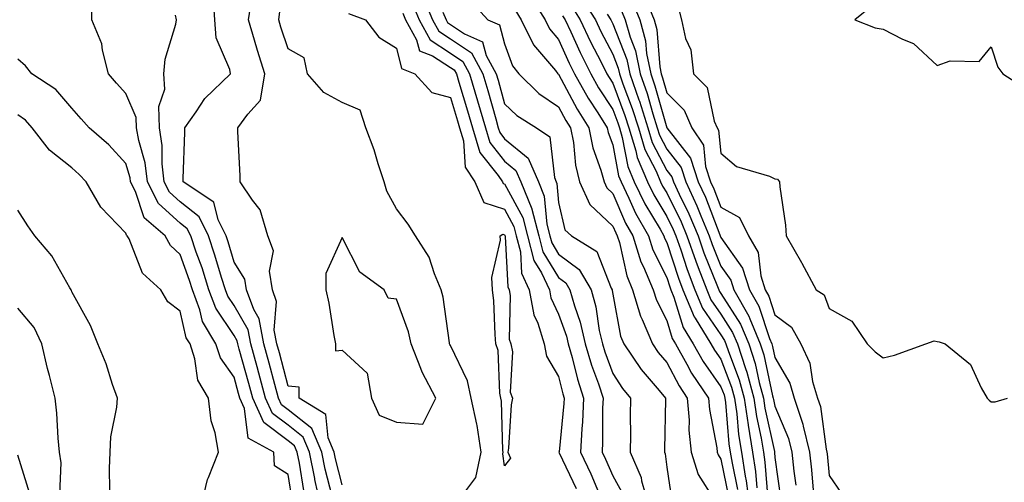
# Model space of a CAD drawing. Units: inches. Extents: x 965843 to 968483, y 7263578 to 7266218.
# Drawn here: x 967598 to 967780, y 7263676 to 7263762 of the extents above; entities that cross this region are included whole.
import ezdxf

# ---------------------------------------------------------------- set-up
doc = ezdxf.new("R2010")
doc.units = ezdxf.units.IN
doc.header["$MEASUREMENT"] = 0
doc.layers.add('Contour_96587263', color=7, linetype='Continuous', true_color=0x012e88)

msp = doc.modelspace()

# ---------------------------------------------------------------- linework, layer by layer
at = {"layer": 'Contour_96587263'}
for points in [[(967650.92, 7263674.79, 3105), (967650.11, 7263679.86, 3105), (967649.7, 7263681.92, 3105), (967649.2, 7263683.07, 3105), (967648.05, 7263684, 3105), (967643.53, 7263687.4, 3105), (967641.48, 7263691.92, 3105), (967640.76, 7263694.63, 3105), (967639.01, 7263700.96, 3105), (967638.74, 7263701.92, 3105), (967638.64, 7263702.51, 3105), (967638.05, 7263703.51, 3105), (967634.66, 7263708.53, 3105), (967633.4, 7263711.92, 3105), (967632.11, 7263715.98, 3105), (967631.05, 7263718.92, 3105), (967630.03, 7263721.92, 3105), (967629.38, 7263723.25, 3105), (967628.05, 7263724.3, 3105), (967624.07, 7263727.94, 3105), (967622.01, 7263731.92, 3105), (967621.59, 7263735.46, 3105), (967620.4, 7263739.57, 3105), (967620.01, 7263741.92, 3105), (967619.95, 7263743.82, 3105), (967618.05, 7263748.28, 3105), (967616.31, 7263750.18, 3105), (967614.81, 7263751.92, 3105), (967613.69, 7263756.28, 3105), (967613.6, 7263757.47, 3105), (967611.74, 7263761.92, 3105), (967611.72, 7263765.59, 3105)], [(967656.19, 7263673.78, 3103), (967654.91, 7263678.78, 3103), (967654.28, 7263681.92, 3103), (967652.41, 7263686.28, 3103), (967648.05, 7263689.74, 3103), (967646.81, 7263690.68, 3103), (967646.24, 7263691.92, 3103), (967645.58, 7263694.39, 3103), (967644.51, 7263698.38, 3103), (967643.56, 7263701.92, 3103), (967642.69, 7263706.56, 3103), (967641.69, 7263708.28, 3103), (967640.34, 7263711.92, 3103), (967640.03, 7263713.9, 3103), (967638.05, 7263717.06, 3103), (967636.95, 7263720.82, 3103), (967636.57, 7263721.92, 3103), (967635.1, 7263724.87, 3103), (967634.29, 7263728.16, 3103), (967628.64, 7263731.92, 3103), (967628.64, 7263732.51, 3103), (967628.91, 7263741.06, 3103), (967628.91, 7263741.92, 3103), (967631.03, 7263744.9, 3103), (967632.63, 7263747.34, 3103), (967637.37, 7263751.92, 3103), (967637.25, 7263752.72, 3103), (967634.72, 7263758.59, 3103), (967634.48, 7263761.92, 3103), (967634.26, 7263765.71, 3103)], [(967658.05, 7263675.88, 3102), (967656.81, 7263680.68, 3102), (967656.57, 7263681.92, 3102), (967655.44, 7263684.53, 3102), (967654.99, 7263688.86, 3102), (967650.09, 7263691.92, 3102), (967650.05, 7263693.92, 3102), (967648.05, 7263694.09, 3102), (967646.41, 7263700.28, 3102), (967645.96, 7263701.92, 3102), (967645.48, 7263704.49, 3102), (967645.91, 7263709.78, 3102), (967645.12, 7263711.92, 3102), (967644.57, 7263715.4, 3102), (967645.3, 7263719.17, 3102), (967644.28, 7263721.92, 3102), (967642.86, 7263726.73, 3102), (967641.42, 7263728.55, 3102), (967639.18, 7263731.92, 3102), (967639.17, 7263733.04, 3102), (967638.72, 7263741.25, 3102), (967638.71, 7263741.92, 3102), (967640.6, 7263744.47, 3102), (967642.93, 7263747.04, 3102), (967643.7, 7263751.92, 3102), (967642.35, 7263756.22, 3102), (967641.81, 7263758.16, 3102), (967640.69, 7263761.92, 3102), (967641.17, 7263765.05, 3102)], [(967672.78, 7263766.65, 3104), (967674.74, 7263761.92, 3104), (967675.91, 7263759.78, 3104), (967678.05, 7263758.4, 3104), (967681.94, 7263755.81, 3104), (967684.05, 7263751.92, 3104), (967684.95, 7263748.82, 3104), (967686.41, 7263743.56, 3104), (967686.88, 7263741.92, 3104), (967687.16, 7263741.03, 3104), (967688.05, 7263739.89, 3104), (967692.44, 7263736.31, 3104), (967694.33, 7263731.92, 3104), (967695.4, 7263729.27, 3104), (967695.87, 7263724.1, 3104), (967696.44, 7263721.92, 3104), (967696.77, 7263720.64, 3104), (967698.05, 7263718.56, 3104), (967701.84, 7263715.71, 3104), (967704.04, 7263711.92, 3104), (967704.92, 7263708.79, 3104), (967705.57, 7263704.4, 3104), (967706.14, 7263701.92, 3104), (967706.57, 7263700.44, 3104), (967708.05, 7263696.47, 3104), (967709.84, 7263693.71, 3104), (967711.34, 7263691.92, 3104), (967711.3, 7263688.67, 3104), (967711.31, 7263685.18, 3104), (967711.28, 7263681.92, 3104), (967713.32, 7263677.19, 3104), (967713.4, 7263676.57, 3104), (967714.7, 7263671.92, 3104)], [(967681.64, 7263765.51, 3106), (967684.99, 7263761.92, 3106), (967687.12, 7263760.99, 3106), (967688.05, 7263757.45, 3106), (967689.52, 7263753.39, 3106), (967690.71, 7263751.92, 3106), (967694.4, 7263748.27, 3106), (967698.05, 7263745.8, 3106), (967699.39, 7263743.26, 3106), (967700.24, 7263741.92, 3106), (967700.77, 7263739.2, 3106), (967701.14, 7263735.01, 3106), (967701.94, 7263731.92, 3106), (967703.84, 7263727.71, 3106), (967708.05, 7263723.72, 3106), (967708.6, 7263722.47, 3106), (967708.9, 7263721.92, 3106), (967709.3, 7263720.67, 3106), (967710.65, 7263714.52, 3106), (967711.74, 7263711.92, 3106), (967713.21, 7263707.08, 3106), (967713.52, 7263706.45, 3106), (967715.41, 7263701.92, 3106), (967716.48, 7263700.35, 3106), (967718.05, 7263698.51, 3106), (967720.31, 7263694.18, 3106), (967721.83, 7263691.92, 3106), (967722.16, 7263687.81, 3106), (967722.13, 7263686, 3106), (967722.54, 7263681.92, 3106), (967723.87, 7263677.74, 3106), (967726.76, 7263673.21, 3106)], [(967692.68, 7263766.55, 3108), (967695.54, 7263761.92, 3108), (967696.37, 7263760.24, 3108), (967698.05, 7263758.26, 3108), (967700.01, 7263753.88, 3108), (967701, 7263751.92, 3108), (967703.52, 7263747.39, 3108), (967705.3, 7263744.67, 3108), (967707.03, 7263741.92, 3108), (967707.2, 7263741.07, 3108), (967708.05, 7263738.76, 3108), (967709.15, 7263733.02, 3108), (967709.61, 7263731.92, 3108), (967711.06, 7263728.91, 3108), (967712.27, 7263726.14, 3108), (967714.64, 7263721.92, 3108), (967715.46, 7263719.33, 3108), (967718.05, 7263714.2, 3108), (967718.61, 7263712.48, 3108), (967718.82, 7263711.92, 3108), (967719.37, 7263710.6, 3108), (967721.09, 7263704.96, 3108), (967722.95, 7263701.92, 3108), (967724.79, 7263698.66, 3108), (967728.05, 7263694.01, 3108), (967728.63, 7263692.5, 3108), (967728.79, 7263691.92, 3108), (967728.91, 7263691.06, 3108), (967729.55, 7263683.42, 3108), (967729.8, 7263681.92, 3108), (967730.11, 7263679.86, 3108), (967731.11, 7263674.98, 3108)], [(967702.19, 7263766.06, 3111), (967704.88, 7263761.92, 3111), (967705.88, 7263759.75, 3111), (967708.05, 7263755.54, 3111), (967709.09, 7263752.96, 3111), (967709.29, 7263751.92, 3111), (967709.94, 7263750.03, 3111), (967711.65, 7263745.52, 3111), (967712.79, 7263741.92, 3111), (967714.02, 7263737.89, 3111), (967716.08, 7263733.89, 3111), (967716.91, 7263731.92, 3111), (967717.28, 7263731.15, 3111), (967718.05, 7263729.87, 3111), (967720.68, 7263724.55, 3111), (967721.78, 7263721.92, 3111), (967723.4, 7263717.27, 3111), (967723.87, 7263716.1, 3111), (967725.44, 7263711.92, 3111), (967726.21, 7263710.08, 3111), (967728.05, 7263707.42, 3111), (967730.2, 7263704.07, 3111), (967731.11, 7263701.92, 3111), (967732.58, 7263697.39, 3111), (967732.84, 7263696.71, 3111), (967734.16, 7263691.92, 3111), (967734.64, 7263688.51, 3111), (967735.51, 7263684.46, 3111), (967735.92, 7263681.92, 3111), (967736.2, 7263680.07, 3111), (967736.76, 7263673.21, 3111)], [(967711.59, 7263765.46, 3114), (967713.05, 7263761.92, 3114), (967714.14, 7263758.01, 3114), (967714.32, 7263755.65, 3114), (967715.07, 7263751.92, 3114), (967715.84, 7263749.71, 3114), (967718.05, 7263741.91, 3114), (967722.42, 7263736.3, 3114), (967723.86, 7263731.92, 3114), (967725.19, 7263729.06, 3114), (967727.86, 7263722.11, 3114), (967727.94, 7263721.92, 3114), (967728.05, 7263721.64, 3114), (967732.08, 7263715.95, 3114), (967733.35, 7263711.92, 3114), (967735.06, 7263708.93, 3114), (967737.02, 7263702.95, 3114), (967737.45, 7263701.92, 3114), (967737.6, 7263701.47, 3114), (967738.05, 7263699.39, 3114), (967740.79, 7263694.66, 3114), (967741.61, 7263691.92, 3114), (967743.19, 7263687.06, 3114), (967743.24, 7263686.73, 3114), (967744.41, 7263681.92, 3114), (967744.78, 7263678.65, 3114), (967745.13, 7263674.84, 3114)], [(967714.11, 7263765.86, 3115), (967715.73, 7263761.92, 3115), (967716.23, 7263760.1, 3115), (967716.74, 7263753.23, 3115), (967717.01, 7263751.92, 3115), (967717.27, 7263751.14, 3115), (967718.05, 7263748.39, 3115), (967721.29, 7263745.16, 3115), (967722.69, 7263741.92, 3115), (967724.83, 7263738.7, 3115), (967725.23, 7263734.74, 3115), (967726.16, 7263731.92, 3115), (967726.76, 7263730.63, 3115), (967728.05, 7263727.26, 3115), (967731.47, 7263725.34, 3115), (967733.18, 7263721.92, 3115), (967734.97, 7263718.84, 3115), (967735.44, 7263714.53, 3115), (967736.26, 7263711.92, 3115), (967736.92, 7263710.79, 3115), (967738.05, 7263707.31, 3115), (967741.14, 7263705.01, 3115), (967742.86, 7263701.92, 3115), (967744.51, 7263698.38, 3115), (967745.02, 7263694.95, 3115), (967745.93, 7263691.92, 3115), (967746.45, 7263690.32, 3115), (967747.52, 7263682.45, 3115), (967747.65, 7263681.92, 3115), (967747.69, 7263681.56, 3115), (967748.05, 7263677.61, 3115), (967750.37, 7263674.24, 3115)], [(967680.87, 7263674.74, 3101), (967682.76, 7263677.21, 3101), (967683.74, 7263681.92, 3101), (967682.98, 7263686.85, 3101), (967682.91, 7263687.06, 3101), (967681.9, 7263691.92, 3101), (967681.21, 7263695.08, 3101), (967678.05, 7263701.65, 3101), (967677.95, 7263701.82, 3101), (967677.9, 7263701.92, 3101), (967677.86, 7263702.11, 3101), (967676.73, 7263710.6, 3101), (967676.36, 7263711.92, 3101), (967675.1, 7263714.87, 3101), (967674.13, 7263718, 3101), (967671.56, 7263721.92, 3101), (967670.2, 7263724.07, 3101), (967668.05, 7263726.94, 3101), (967666.3, 7263730.17, 3101), (967665.82, 7263731.92, 3101), (967664.7, 7263735.27, 3101), (967663.95, 7263737.82, 3101), (967662.41, 7263741.92, 3101), (967661.33, 7263745.2, 3101), (967658.05, 7263746.63, 3101), (967654.61, 7263748.48, 3101), (967651.63, 7263751.92, 3101), (967650.98, 7263754.85, 3101), (967648.05, 7263756.55, 3101), (967646.69, 7263760.56, 3101), (967646.29, 7263761.92, 3101), (967646.53, 7263763.44, 3101)], [(967671.01, 7263764.88, 3103), (967672.24, 7263761.92, 3103), (967674.3, 7263758.17, 3103), (967678.05, 7263755.76, 3103), (967680.34, 7263754.21, 3103), (967681.59, 7263751.92, 3103), (967683.06, 7263746.93, 3103), (967683.07, 7263746.9, 3103), (967684.5, 7263741.92, 3103), (967685.34, 7263739.21, 3103), (967688.05, 7263735.74, 3103), (967690.16, 7263734.03, 3103), (967691.06, 7263731.92, 3103), (967693.08, 7263726.95, 3103), (967693.09, 7263726.88, 3103), (967694.37, 7263721.92, 3103), (967695.12, 7263718.99, 3103), (967698.05, 7263714.25, 3103), (967699.38, 7263713.25, 3103), (967700.15, 7263711.92, 3103), (967700.97, 7263709, 3103), (967702.06, 7263705.93, 3103), (967702.98, 7263701.92, 3103), (967704.12, 7263697.99, 3103), (967705.4, 7263694.57, 3103), (967706.27, 7263691.92, 3103), (967706.18, 7263690.05, 3103), (967706.19, 7263683.78, 3103), (967706.1, 7263681.92, 3103), (967706.71, 7263680.58, 3103), (967708.05, 7263677.54, 3103), (967710.05, 7263673.92, 3103)], [(967676.66, 7263763.31, 3105), (967677.24, 7263761.92, 3105), (967677.52, 7263761.39, 3105), (967678.05, 7263761.06, 3105), (967680.66, 7263759.31, 3105), (967683.99, 7263757.86, 3105), (967684.65, 7263755.32, 3105), (967686.5, 7263751.92, 3105), (967686.85, 7263750.72, 3105), (967688.05, 7263746.38, 3105), (967690.3, 7263744.17, 3105), (967693.94, 7263741.92, 3105), (967696.41, 7263740.28, 3105), (967697.27, 7263732.7, 3105), (967697.6, 7263731.92, 3105), (967697.73, 7263731.6, 3105), (967698.05, 7263728.09, 3105), (967699.19, 7263723.06, 3105), (967700.44, 7263721.92, 3105), (967705.14, 7263719.01, 3105), (967707.74, 7263712.23, 3105), (967707.92, 7263711.92, 3105), (967707.95, 7263711.82, 3105), (967708.05, 7263711.14, 3105), (967709.51, 7263703.38, 3105), (967710.13, 7263701.92, 3105), (967713.33, 7263697.2, 3105), (967716.67, 7263693.3, 3105), (967717.83, 7263691.92, 3105), (967717.83, 7263691.7, 3105), (967717.61, 7263682.36, 3105), (967717.61, 7263681.92, 3105), (967717.75, 7263681.62, 3105), (967718.05, 7263679.15, 3105), (967719, 7263672.87, 3105)], [(967689.96, 7263763.83, 3107), (967691.15, 7263761.92, 3107), (967693.41, 7263757.28, 3107), (967697.47, 7263752.5, 3107), (967697.93, 7263751.92, 3107), (967697.99, 7263751.86, 3107), (967698.05, 7263751.82, 3107), (967701.48, 7263745.35, 3107), (967703.64, 7263741.92, 3107), (967704.37, 7263738.24, 3107), (967705.88, 7263734.09, 3107), (967706.45, 7263731.92, 3107), (967706.95, 7263730.82, 3107), (967708.05, 7263729.77, 3107), (967710.43, 7263724.3, 3107), (967711.77, 7263721.92, 3107), (967713.28, 7263717.15, 3107), (967713.75, 7263716.22, 3107), (967715.56, 7263711.92, 3107), (967716.14, 7263710.01, 3107), (967718.05, 7263706.27, 3107), (967719.07, 7263702.94, 3107), (967719.68, 7263701.92, 3107), (967721.78, 7263698.19, 3107), (967722.65, 7263696.52, 3107), (967725.75, 7263691.92, 3107), (967725.92, 7263689.79, 3107), (967727.29, 7263682.68, 3107), (967727.37, 7263681.92, 3107), (967727.53, 7263681.4, 3107), (967728.05, 7263680.59, 3107), (967729.51, 7263673.38, 3107)], [(967700.49, 7263764.36, 3110), (967702.06, 7263761.92, 3110), (967703.97, 7263757.84, 3110), (967705.92, 7263754.05, 3110), (967706.99, 7263751.92, 3110), (967707.37, 7263751.24, 3110), (967708.05, 7263750.18, 3110), (967710.32, 7263744.19, 3110), (967711.03, 7263741.92, 3110), (967712.34, 7263737.63, 3110), (967712.57, 7263736.44, 3110), (967714.48, 7263731.92, 3110), (967715.64, 7263729.51, 3110), (967718.05, 7263725.48, 3110), (967719.23, 7263723.1, 3110), (967719.72, 7263721.92, 3110), (967720.63, 7263719.34, 3110), (967721.82, 7263715.69, 3110), (967723.24, 7263711.92, 3110), (967724.65, 7263708.52, 3110), (967728.05, 7263703.6, 3110), (967728.7, 7263702.57, 3110), (967728.99, 7263701.92, 3110), (967729.44, 7263700.53, 3110), (967731.44, 7263695.31, 3110), (967732.37, 7263691.92, 3110), (967733.07, 7263686.94, 3110), (967733.08, 7263686.89, 3110), (967733.88, 7263681.92, 3110), (967734.44, 7263678.31, 3110), (967734.68, 7263675.29, 3110)], [(967709.7, 7263763.57, 3113), (967710.37, 7263761.92, 3113), (967711.28, 7263758.69, 3113), (967712.29, 7263756.16, 3113), (967713.15, 7263751.92, 3113), (967714.41, 7263748.28, 3113), (967715.48, 7263744.49, 3113), (967716.29, 7263741.92, 3113), (967716.7, 7263740.57, 3113), (967718.05, 7263737.96, 3113), (967720.7, 7263734.57, 3113), (967721.57, 7263731.92, 3113), (967723.63, 7263727.5, 3113), (967724.34, 7263725.63, 3113), (967725.89, 7263721.92, 3113), (967726.45, 7263720.32, 3113), (967728.05, 7263716.3, 3113), (967729.87, 7263713.74, 3113), (967730.44, 7263711.92, 3113), (967733.22, 7263707.09, 3113), (967733.38, 7263706.59, 3113), (967735.34, 7263701.92, 3113), (967736.01, 7263699.88, 3113), (967737.62, 7263692.35, 3113), (967737.74, 7263691.92, 3113), (967737.78, 7263691.65, 3113), (967738.05, 7263690.39, 3113), (967740.55, 7263684.42, 3113), (967741.16, 7263681.92, 3113), (967741.57, 7263678.4, 3113), (967741.92, 7263675.79, 3113)], [(967720.22, 7263764.09, 3116), (967720.76, 7263761.92, 3116), (967721.5, 7263758.47, 3116), (967722.47, 7263756.34, 3116), (967722.97, 7263751.92, 3116), (967725.51, 7263749.38, 3116), (967726.8, 7263743.17, 3116), (967727.34, 7263741.92, 3116), (967727.62, 7263741.49, 3116), (967728.05, 7263737.25, 3116), (967730.92, 7263734.79, 3116), (967737.02, 7263732.95, 3116), (967738.05, 7263732.48, 3116), (967738.54, 7263732.41, 3116), (967738.91, 7263731.92, 3116), (967738.97, 7263731, 3116), (967740.03, 7263723.9, 3116), (967740.14, 7263721.92, 3116), (967742.95, 7263717.02, 3116), (967743.02, 7263716.89, 3116), (967745.69, 7263711.92, 3116), (967747.16, 7263711.03, 3116), (967748.05, 7263708.46, 3116), (967752.26, 7263706.13, 3116), (967755.1, 7263701.92, 3116), (967756.59, 7263700.46, 3116), (967758.05, 7263699.34, 3116), (967760.15, 7263699.82, 3116), (967765.96, 7263701.92, 3116), (967767.5, 7263702.47, 3116), (967768.05, 7263702.35, 3116), (967768.42, 7263702.29, 3116), (967769.54, 7263701.92, 3116), (967774.23, 7263698.1, 3116), (967776.17, 7263693.8, 3116), (967777.28, 7263691.92, 3116), (967777.63, 7263691.5, 3116), (967778.05, 7263691.23, 3116), (967778.77, 7263691.2, 3116), (967781.08, 7263691.92, 3116)], [(967755.73, 7263764.24, 3117), (967752.8, 7263761.92, 3117), (967756.56, 7263760.43, 3117), (967758.05, 7263760.18, 3117), (967761.65, 7263758.32, 3117), (967763.67, 7263757.55, 3117), (967768.05, 7263753.48, 3117), (967770.43, 7263754.3, 3117), (967775.81, 7263754.16, 3117), (967778.05, 7263756.9, 3117), (967779.27, 7263753.14, 3117), (967780.21, 7263751.92, 3117), (967784.97, 7263748.84, 3117), (967788.05, 7263746.58, 3117), (967791.59, 7263748.38, 3117), (967795.98, 7263751.92, 3117), (967797.26, 7263752.71, 3117), (967798.05, 7263752.9, 3117), (967802.43, 7263756.3, 3117), (967803.24, 7263756.73, 3117), (967803.22, 7263757.09, 3117), (967805.03, 7263761.92, 3117), (967805.67, 7263764.3, 3117)], [(967654.08, 7263671.92, 3104), (967652.99, 7263676.86, 3104), (967652.97, 7263677, 3104), (967652, 7263681.92, 3104), (967650.8, 7263684.67, 3104), (967648.05, 7263686.87, 3104), (967645.17, 7263689.04, 3104), (967643.86, 7263691.92, 3104), (967642.63, 7263696.5, 3104), (967642.31, 7263697.66, 3104), (967641.16, 7263701.92, 3104), (967640.66, 7263704.53, 3104), (967638.05, 7263709.04, 3104), (967636.89, 7263710.76, 3104), (967636.46, 7263711.92, 3104), (967635.72, 7263714.25, 3104), (967634.51, 7263718.38, 3104), (967633.3, 7263721.92, 3104), (967631.56, 7263725.43, 3104), (967628.05, 7263728.23, 3104), (967626.12, 7263729.99, 3104), (967625.13, 7263731.92, 3104), (967624.73, 7263735.24, 3104), (967624.77, 7263738.64, 3104), (967624.22, 7263741.92, 3104), (967624.1, 7263745.87, 3104), (967625.23, 7263749.1, 3104), (967625.04, 7263751.92, 3104), (967625.32, 7263754.65, 3104), (967627.25, 7263761.12, 3104), (967627.37, 7263761.92, 3104), (967627.2, 7263762.77, 3104)], [(967659.18, 7263763.05, 3101), (967662.33, 7263761.92, 3101), (967664.8, 7263758.67, 3101), (967668.05, 7263756.64, 3101), (967669, 7263752.87, 3101), (967671.47, 7263751.92, 3101), (967674.6, 7263748.47, 3101), (967678.05, 7263747.5, 3101), (967679.35, 7263743.22, 3101), (967679.72, 7263741.92, 3101), (967680.46, 7263739.51, 3101), (967680.75, 7263734.62, 3101), (967682.53, 7263731.92, 3101), (967684.21, 7263728.08, 3101), (967688.05, 7263726.85, 3101), (967689.78, 7263723.65, 3101), (967690.22, 7263721.92, 3101), (967690.98, 7263718.99, 3101), (967691.17, 7263715.05, 3101), (967692.62, 7263711.92, 3101), (967693.46, 7263707.33, 3101), (967694.19, 7263705.78, 3101), (967695.35, 7263701.92, 3101), (967695.81, 7263699.68, 3101), (967698.05, 7263695.89, 3101), (967698.83, 7263692.7, 3101), (967699.09, 7263691.92, 3101), (967699.04, 7263690.93, 3101), (967698.12, 7263681.99, 3101), (967698.11, 7263681.92, 3101), (967698.17, 7263681.8, 3101), (967701.31, 7263675.18, 3101)], [(967669.25, 7263763.12, 3102), (967669.74, 7263761.92, 3102), (967671.79, 7263758.18, 3102), (967672.3, 7263756.17, 3102), (967674.74, 7263755.23, 3102), (967678.05, 7263753.1, 3102), (967678.76, 7263752.63, 3102), (967679.14, 7263751.92, 3102), (967679.6, 7263750.37, 3102), (967681.2, 7263745.07, 3102), (967682.1, 7263741.92, 3102), (967683.51, 7263737.38, 3102), (967686.86, 7263733.11, 3102), (967687.65, 7263731.92, 3102), (967687.77, 7263731.64, 3102), (967688.05, 7263731.55, 3102), (967691.43, 7263725.3, 3102), (967692.29, 7263721.92, 3102), (967693.48, 7263717.35, 3102), (967694.86, 7263715.11, 3102), (967696.34, 7263711.92, 3102), (967696.6, 7263710.47, 3102), (967698.05, 7263707.43, 3102), (967699.5, 7263703.37, 3102), (967699.83, 7263701.92, 3102), (967700.55, 7263699.42, 3102), (967701.54, 7263695.41, 3102), (967702.68, 7263691.92, 3102), (967702.47, 7263687.5, 3102), (967702.34, 7263686.21, 3102), (967702.1, 7263681.92, 3102), (967703.99, 7263677.86, 3102), (967705.45, 7263674.52, 3102)], [(967698.78, 7263762.65, 3109), (967699.26, 7263761.92, 3109), (967700.32, 7263759.65, 3109), (967702.01, 7263755.88, 3109), (967703.99, 7263751.92, 3109), (967705.44, 7263749.31, 3109), (967708.05, 7263745.33, 3109), (967708.99, 7263742.86, 3109), (967709.28, 7263741.92, 3109), (967709.82, 7263740.15, 3109), (967710.86, 7263734.73, 3109), (967712.04, 7263731.92, 3109), (967713.99, 7263727.86, 3109), (967716.83, 7263723.14, 3109), (967717.52, 7263721.92, 3109), (967717.65, 7263721.52, 3109), (967718.05, 7263720.71, 3109), (967720.22, 7263714.09, 3109), (967721.03, 7263711.92, 3109), (967723.09, 7263706.96, 3109), (967723.28, 7263706.69, 3109), (967726.22, 7263701.92, 3109), (967726.88, 7263700.75, 3109), (967728.05, 7263699.09, 3109), (967730.03, 7263693.9, 3109), (967730.58, 7263691.92, 3109), (967731, 7263688.97, 3109), (967731.31, 7263685.18, 3109), (967731.84, 7263681.92, 3109), (967732.52, 7263677.45, 3109), (967732.7, 7263676.57, 3109), (967733.32, 7263671.92, 3109)], [(967707.01, 7263762.96, 3112), (967707.68, 7263761.92, 3112), (967707.8, 7263761.67, 3112), (967708.05, 7263761.18, 3112), (967710.69, 7263754.56, 3112), (967711.21, 7263751.92, 3112), (967712.9, 7263747.07, 3112), (967712.98, 7263746.85, 3112), (967714.53, 7263741.92, 3112), (967715.35, 7263739.22, 3112), (967718.05, 7263734.02, 3112), (967718.97, 7263732.84, 3112), (967719.27, 7263731.92, 3112), (967720.34, 7263729.63, 3112), (967722.13, 7263726, 3112), (967723.83, 7263721.92, 3112), (967724.92, 7263718.8, 3112), (967727.42, 7263712.55, 3112), (967727.65, 7263711.92, 3112), (967727.77, 7263711.64, 3112), (967728.05, 7263711.24, 3112), (967731.69, 7263705.56, 3112), (967733.22, 7263701.92, 3112), (967734.41, 7263698.28, 3112), (967735.15, 7263694.82, 3112), (967735.95, 7263691.92, 3112), (967736.2, 7263690.07, 3112), (967737.94, 7263682.03, 3112), (967737.96, 7263681.92, 3112), (967737.97, 7263681.84, 3112), (967738.05, 7263680.92, 3112), (967739.12, 7263672.99, 3112)], [(967648.85, 7263672.72, 3106), (967648.05, 7263677.76, 3106), (967645.49, 7263679.36, 3106), (967645.38, 7263681.92, 3106), (967640.64, 7263684.51, 3106), (967639.97, 7263690, 3106), (967639.1, 7263691.92, 3106), (967638.88, 7263692.75, 3106), (967638.05, 7263695.75, 3106), (967635.5, 7263699.37, 3106), (967634.66, 7263701.92, 3106), (967632.22, 7263706.09, 3106), (967631.71, 7263708.26, 3106), (967630.34, 7263711.92, 3106), (967629.79, 7263713.66, 3106), (967628.05, 7263718.47, 3106), (967626.27, 7263720.14, 3106), (967625.31, 7263721.92, 3106), (967621.41, 7263725.28, 3106), (967619.83, 7263730.14, 3106), (967618.91, 7263731.92, 3106), (967618.82, 7263732.69, 3106), (967618.05, 7263735.34, 3106), (967614.91, 7263738.78, 3106), (967611.27, 7263741.92, 3106), (967609.74, 7263743.61, 3106), (967608.05, 7263745.57, 3106), (967605.11, 7263748.98, 3106), (967600.63, 7263751.92, 3106), (967599.5, 7263753.37, 3106), (967598.05, 7263754.64, 3106)], [(967631.98, 7263671.92, 3107), (967633.14, 7263676.83, 3107), (967633.33, 7263677.2, 3107), (967635.15, 7263681.92, 3107), (967634.52, 7263685.45, 3107), (967633.81, 7263687.68, 3107), (967633.28, 7263691.92, 3107), (967631.34, 7263695.21, 3107), (967630.8, 7263699.17, 3107), (967629.9, 7263701.92, 3107), (967629.21, 7263703.08, 3107), (967628.05, 7263707.98, 3107), (967625.82, 7263709.69, 3107), (967624.5, 7263711.92, 3107), (967621.13, 7263715, 3107), (967618.62, 7263721.35, 3107), (967618.3, 7263721.92, 3107), (967618.17, 7263722.04, 3107), (967618.05, 7263722.41, 3107), (967613.39, 7263727.26, 3107), (967610.68, 7263731.92, 3107), (967609.42, 7263733.29, 3107), (967608.05, 7263734.49, 3107), (967603.89, 7263737.76, 3107), (967600.72, 7263741.92, 3107), (967599.46, 7263743.33, 3107), (967598.05, 7263744.34, 3107)], [(967615.04, 7263674.93, 3108), (967615.01, 7263678.88, 3108), (967615.1, 7263681.92, 3108), (967615.26, 7263684.71, 3108), (967616.34, 7263690.21, 3108), (967616.48, 7263691.92, 3108), (967615.58, 7263694.39, 3108), (967614.39, 7263698.26, 3108), (967612.83, 7263701.92, 3108), (967611.47, 7263705.34, 3108), (967608.05, 7263711.56, 3108), (967607.96, 7263711.83, 3108), (967607.89, 7263711.92, 3108), (967607.64, 7263712.33, 3108), (967604.37, 7263718.24, 3108), (967601.2, 7263721.92, 3108), (967599.92, 7263723.8, 3108), (967598.05, 7263726.71, 3108)], [(967605.83, 7263674.14, 3109), (967606.08, 7263679.95, 3109), (967605.76, 7263681.92, 3109), (967605.49, 7263684.48, 3109), (967605.27, 7263689.14, 3109), (967604.94, 7263691.92, 3109), (967603.89, 7263696.08, 3109), (967603.52, 7263697.39, 3109), (967602.47, 7263701.92, 3109), (967601.08, 7263704.95, 3109), (967598.05, 7263708.57, 3109)], [(967598.22, 7263662.09, 3110), (967600.45, 7263669.52, 3110), (967600.56, 7263671.92, 3110), (967600.3, 7263674.17, 3110), (967598.05, 7263681.34, 3110)]]:
    msp.add_polyline3d(points, dxfattribs=at)
for points in [[(967668.05, 7263687.46, 3102), (967672.92, 7263687.05, 3102), (967675.32, 7263691.92, 3102), (967672.83, 7263696.7, 3102), (967672.6, 7263697.37, 3102), (967670.76, 7263701.92, 3102), (967670.27, 7263704.14, 3102), (967668.05, 7263710.23, 3102), (967666.51, 7263710.38, 3102), (967665.8, 7263711.92, 3102), (967661.31, 7263715.18, 3102), (967658.05, 7263721.62, 3102), (967655.01, 7263714.96, 3102), (967655.02, 7263711.92, 3102), (967655.58, 7263709.45, 3102), (967656.51, 7263703.46, 3102), (967656.81, 7263701.92, 3102), (967656.78, 7263700.65, 3102), (967658.05, 7263700.77, 3102), (967662.62, 7263696.49, 3102), (967663.47, 7263691.92, 3102), (967664.85, 7263688.72, 3102)], [(967688.05, 7263679.4, 3100), (967687.72, 7263681.59, 3100), (967687.79, 7263681.92, 3100), (967687.75, 7263682.22, 3100), (967687.48, 7263691.35, 3100), (967687.37, 7263691.92, 3100), (967687.18, 7263692.79, 3100), (967686.85, 7263700.72, 3100), (967686.45, 7263701.92, 3100), (967686.29, 7263703.68, 3100), (967686.04, 7263709.91, 3100), (967685.84, 7263711.92, 3100), (967685.73, 7263714.24, 3100), (967687.28, 7263721.15, 3100), (967687.22, 7263721.92, 3100), (967687.72, 7263722.25, 3100), (967688.05, 7263722.14, 3100), (967688.13, 7263722, 3100), (967688.15, 7263721.92, 3100), (967688.19, 7263721.78, 3100), (967688.64, 7263712.51, 3100), (967688.91, 7263711.92, 3100), (967689.09, 7263710.88, 3100), (967688.93, 7263702.8, 3100), (967689.2, 7263701.92, 3100), (967689.5, 7263700.47, 3100), (967689.12, 7263692.99, 3100), (967689.54, 7263691.92, 3100), (967689.3, 7263690.67, 3100), (967688.77, 7263682.64, 3100), (967688.66, 7263681.92, 3100), (967689.17, 7263680.8, 3100)]]:
    msp.add_polyline3d(points, close=True, dxfattribs=at)

doc.saveas('drawing.dxf')
